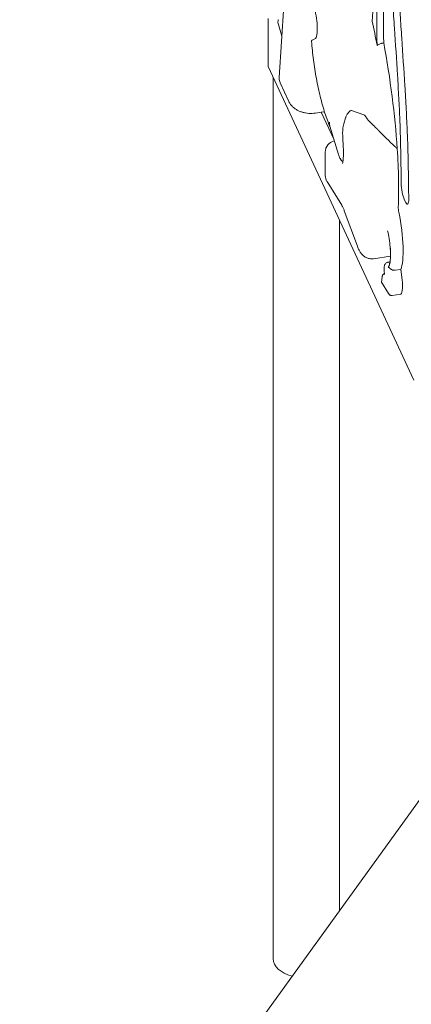
# Model space of a CAD drawing. Units: millimetres. Extents: x 44557 to 91957, y 6607 to 27405.
# Drawn here: x 45950 to 46623, y 20596 to 22288 of the extents above; entities that cross this region are included whole.
import ezdxf

# ---------------------------------------------------------------- set-up
doc = ezdxf.new("R2010")
doc.units = ezdxf.units.MM

# ---------------------------------------------------------------- blocks, each defined once
blk = doc.blocks.new('A$C770F1D75')
at = {"color": 0, "linetype": 'Continuous', "lineweight": 0, "extrusion": (-5.55112e-17, 0.816497, 0.57735)}
for p, q in [((11717.7, 5815.3), (11725.6, 5938.9)), ((11698.8, 5834.7), (11698.8, 5916.4)), ((11716.2, 5906.1), (11722.2, 5886)), ((11774.1, 5879.1), (11779.8, 5881.9)), ((11698.8, 5833.9), (11698.8, 5834.7)), ((11948.8, 5295.2), (11698.8, 5833.9)), ((11707.3, 4301.1), (11707.3, 5815.5)), ((11734.4, 5773.7), (11719.4, 5806.1)), ((11780.2, 5754), (11789.8, 5755.5)), ((11795.3, 5756.3), (11789.9, 5755.5)), ((11811.5, 5709.1), (11789.9, 5755.5)), ((11841.7, 5758.2), (11863, 5751.1)), ((11831.6, 5745.5), (11828.5, 5735.2)), ((11804.6, 5731.2), (11819.7, 5682.5)), ((11826.8, 5713.9), (11827.7, 5694.6)), ((11796.7, 5686.7), (11796.7, 5646.9)), ((11799.8, 5636.3), (11825, 5596)), ((11932.5, 5605.7), (11935.1, 5600.4)), ((11829.5, 5586.1), (11852, 5525.1)), ((11821.3, 4384.2), (11821.3, 5569.8)), ((11879.7, 5503.8), (11908.7, 5508.3)), ((11907.7, 5498.4), (11907.9, 5498.4)), ((11897.9, 5483.7), (11898.3, 5476.6)), ((11926.4, 5485.4), (11916.8, 5483.9)), ((11926.4, 5485.4), (11928.8, 5467.4)), ((11894.4, 5472.3), (11893.1, 5463.6)), ((11893.1, 5463.5), (11905.3, 5444.1)), ((11929.2, 5452.8), (11928.2, 5446.4)), ((11911.9, 5440.5), (11926.4, 5442.7)), ((12067.7, 4725.5), (10881.8, 3082.1))]:
    blk.add_line(p, q, dxfattribs=at)
at = {"color": 0, "linetype": 'Continuous', "lineweight": 0, "extrusion": (-7.89729e-17, 1.11022e-16, -1)}
blk.add_arc((-11816.7, 5686.7), 20, 0, 77.3014, dxfattribs=at)
at = {"color": 0, "linetype": 'Continuous', "lineweight": 0, "extrusion": (-7.89729e-17, 1.66533e-16, -1)}
blk.add_arc((-11816.7, 5646.9), 20, 327.9695, 0, dxfattribs=at)
at = {"color": 0, "linetype": 'Continuous', "lineweight": 0}
for centre, major_axis, ratio, start_param, end_param in [((12003.1, 5588.8), (-74.9, 484.2), 0.211325, 0.441321, 0.808609), ((12012, 5633.7), (-74.9, 484.2), 0.211325, 0.615854, 1.027959), ((12023.6, 5635.5), (-74.9, 484.2), 0.211325, 0.615854, 1.022037), ((11773.7, 5917.7), (5.6, -36), 0.211325, 0.066217, 1.996049), ((11820.2, 5722.6), (8.1, -52.1), 0.211325, -0.35663, -0.10337), ((11932.3, 5622.4), (-3.1, 19.8), 0.211325, 0.973105, 2.5421), ((11934.9, 5617.1), (3.1, -19.8), 0.211325, -0.599492, 0.973103), ((11924.7, 5586), (-1.53, 9.88), 0.211325, 0.826974, 1.793204), ((11898.3, 5464.7), (-5.22, -1.08), 0.113866, -0.413018, 0.042276), ((11923.3, 5462.5), (3.1, -19.8), 0.211325, 0, 0.589816), ((11764.3, 4301.1), (-57, 0), 0.57735, 0, 1.128274)]:
    blk.add_ellipse(centre, major_axis=major_axis, ratio=ratio, start_param=start_param, end_param=end_param, dxfattribs=at)
at = {"color": 0, "linetype": 'Continuous', "lineweight": 0, "extrusion": (8.94852e-17, 2.38529e-16, -1)}
blk.add_ellipse((11822.2, 5812.6), major_axis=(52.3, -337.9), ratio=0.211325, start_param=-1.835576, end_param=-1.70966, dxfattribs=at)
at = {"color": 0, "linetype": 'Continuous', "lineweight": 0, "extrusion": (7.39302e-16, 3.95228e-16, -1)}
blk.add_ellipse((11833.7, 5814.4), major_axis=(52.6, -339.8), ratio=0.211325, start_param=-1.716199, end_param=-1.172159, dxfattribs=at)
at = {"color": 0, "linetype": 'Continuous', "lineweight": 0, "extrusion": (5.04183e-16, 1.9034e-16, -1)}
blk.add_ellipse((11786.8, 5775.2), major_axis=(3.1, -19.8), ratio=0.211325, start_param=-0.023075, end_param=0, dxfattribs=at)
at = {"color": 0, "linetype": 'Continuous', "lineweight": 0, "extrusion": (7.80446e-16, 4.01593e-16, -1)}
blk.add_ellipse((11847.8, 5711.5), major_axis=(-7.2, 46.8), ratio=0.211325, start_param=-0.125154, end_param=0.108316, dxfattribs=at)
at = {"color": 0, "linetype": 'Continuous', "lineweight": 0, "extrusion": (5.6427e-16, 2.55807e-16, -1)}
blk.add_ellipse((11869.1, 5704.4), major_axis=(-7.2, 46.8), ratio=0.211325, start_param=0.108316, end_param=0.533433, dxfattribs=at)
at = {"color": 0, "linetype": 'Continuous', "lineweight": 0, "extrusion": (7.88932e-16, 3.46734e-16, -1)}
blk.add_ellipse((11833.7, 5814.4), major_axis=(52.6, -339.8), ratio=0.211325, start_param=-1.172159, end_param=-0.826974, dxfattribs=at)
at = {"color": 0, "linetype": 'Continuous', "lineweight": 0, "extrusion": (7.45819e-16, 1.7155e-16, -1)}
blk.add_ellipse((11908.9, 5562.7), major_axis=(12.7, -82.4), ratio=0.211325, start_param=-1.793204, end_param=-0.319553, dxfattribs=at)
at = {"color": 0, "linetype": 'Continuous', "lineweight": 0, "extrusion": (6.19128e-16, 2.64294e-16, -1)}
blk.add_ellipse((11901.1, 5557.7), major_axis=(7.6, -49.4), ratio=0.211325, start_param=-0.001128, end_param=0, dxfattribs=at)
at = {"color": 0, "linetype": 'Continuous', "lineweight": 0, "extrusion": (9.17592e-16, 4.22809e-16, -1)}
blk.add_ellipse((11924.3, 5468.9), major_axis=(3.1, -19.8), ratio=0.211325, start_param=-1.462481, end_param=-0.589816, dxfattribs=at)
at = {"color": 0, "linetype": 'Continuous', "lineweight": 0}
for points, knots in [([(11907.1, 6153.3), (11907.1, 6149.9), (11906.9, 6137.8), (11906.8, 6116.6), (11906.8, 6093.8), (11907, 6075.1), (11907.3, 6059.2), (11907.8, 6041.3), (11908.8, 6014.9), (11910.4, 5981.4), (11912.8, 5940.7), (11916.4, 5886.2), (11920.1, 5832.2), (11922.7, 5786.4), (11924, 5760.9), (11924.8, 5743), (11925.4, 5726.2), (11926, 5705.1), (11926.6, 5678.9), (11926.9, 5653.2), (11927.1, 5637.9), (11927.2, 5633)], [-0.6095214, -0.6095214, -0.6095214, -0.6095214, -0.5969211, -0.5644211, -0.5319211, -0.5156711, -0.4994211, -0.4776031, -0.455785, -0.412149, -0.368513, -0.324877, -0.237605, -0.193969, -0.172151, -0.150333, -0.1315413, -0.1127497, -0.0751665, -0.0375832, -0.0199628, -0.0199628, -0.0199628, -0.0199628]), ([(11940.1, 5606.5), (11940, 5611.5), (11939.9, 5627), (11939.5, 5653.4), (11938.9, 5680.7), (11938.3, 5703), (11937.6, 5720.9), (11936.8, 5740.1), (11935.4, 5767), (11932.7, 5814.5), (11928.9, 5869.2), (11925.4, 5922.7), (11923.1, 5961.9), (11921.6, 5993.5), (11920.7, 6018.1), (11920.2, 6034.6), (11919.9, 6049.2), (11919.7, 6066.6), (11919.7, 6088.2), (11919.9, 6108.7), (11920, 6120.7), (11920, 6124)], [0.0199447, 0.0199447, 0.0199447, 0.0199447, 0.0375832, 0.0751665, 0.1127497, 0.1315413, 0.150333, 0.172151, 0.193969, 0.237605, 0.324877, 0.368513, 0.412149, 0.455785, 0.4776031, 0.4994211, 0.5156711, 0.5319211, 0.5644211, 0.5969211, 0.6094957, 0.6094957, 0.6094957, 0.6094957]), ([(11716.2, 5906.1), (11715.8, 5907.2), (11715.6, 5908.4), (11715.5, 5910.4), (11715.6, 5911.3), (11715.7, 5912.1)], [0, 0, 0, 0, 3.739507, 3.739507, 6.435469, 6.435469, 6.435469, 6.435469]), ([(11716.2, 5914.3), (11716.2, 5914.2), (11716.1, 5914), (11716, 5913.7), (11716, 5913.5), (11715.9, 5913.2), (11715.9, 5913.1), (11715.8, 5912.8), (11715.8, 5912.7), (11715.8, 5912.4), (11715.7, 5912.3), (11715.7, 5912.1)], [1.0471976, 1.0471976, 1.0471976, 1.0471976, 1.0808789, 1.0808789, 1.1145603, 1.1145603, 1.1482416, 1.1482416, 1.181923, 1.181923, 1.2156044, 1.2156044, 1.2156044, 1.2156044]), ([(11773.2, 5877.1), (11773.2, 5877.3), (11773.2, 5877.6), (11773.3, 5878.1), (11773.4, 5878.3), (11773.6, 5878.6), (11773.6, 5878.7), (11773.7, 5878.8), (11773.7, 5878.8), (11773.9, 5878.9), (11774, 5879), (11774.1, 5879.1)], [0.8239327, 0.8239327, 0.8239327, 0.8239327, 0.875, 0.875, 0.9375, 0.9375, 0.953125, 0.953125, 0.96875, 0.96875, 1, 1, 1, 1]), ([(11773.2, 5877.1), (11774, 5866.8), (11775, 5856.1), (11777.8, 5834.6), (11779.5, 5823.8), (11783.5, 5802.5), (11785.7, 5792.1), (11790.6, 5772.2), (11793.3, 5762.7), (11798.9, 5745.3), (11801.8, 5737.5), (11804.9, 5730.2)], [1.832181, 1.832181, 1.832181, 1.832181, 2.08724, 2.08724, 2.342298, 2.342298, 2.597357, 2.597357, 2.852416, 2.852416, 3.096162, 3.096162, 3.096162, 3.096162]), ([(11885.6, 5870.3), (11886.5, 5870.8), (11887.4, 5871.3), (11889.3, 5872.2), (11890.2, 5872.6), (11891.7, 5873.2), (11892.2, 5873.4), (11892.9, 5873.6), (11893.2, 5873.7), (11893.7, 5873.8), (11893.9, 5873.9), (11895.2, 5874.2), (11896.2, 5874.4), (11897.2, 5874.6)], [0, 0, 0, 0, 0.25, 0.25, 0.5, 0.5, 0.625, 0.625, 0.6875, 0.6875, 0.75, 0.75, 1, 1, 1, 1]), ([(11719.4, 5806.1), (11718.8, 5807.3), (11718.4, 5808.5), (11717.8, 5810.9), (11717.7, 5812.1), (11717.7, 5813.3)], [0, 0, 0, 0, 3.989139, 3.989139, 7.676803, 7.676803, 7.676803, 7.676803]), ([(11780.2, 5754), (11778.3, 5753.7), (11776.4, 5753.5), (11772.5, 5753.3), (11770.6, 5753.3), (11766.8, 5753.6), (11764.9, 5753.8), (11761.1, 5754.4), (11759.3, 5754.9), (11755.6, 5755.9), (11753.9, 5756.6), (11750.4, 5758), (11748.7, 5758.9), (11745.6, 5760.8), (11744.1, 5761.9), (11741.3, 5764.2), (11740, 5765.5), (11737.7, 5768.1), (11736.7, 5769.5), (11735.3, 5771.9), (11734.8, 5772.8), (11734.4, 5773.7)], [0, 0, 0, 0, 5.75059, 5.75059, 11.523402, 11.523402, 17.271064, 17.271064, 23.047328, 23.047328, 28.897473, 28.897473, 34.816051, 34.816051, 40.702691, 40.702691, 46.462163, 46.462163, 52.005916, 52.005916, 55.210261, 55.210261, 55.210261, 55.210261]), ([(11831.6, 5745.5), (11831.8, 5746.2), (11832, 5746.8), (11832.6, 5748.2), (11832.9, 5748.9), (11833.6, 5750.5), (11834, 5751.3), (11835.1, 5753), (11835.7, 5753.9), (11837.3, 5755.8), (11838.3, 5756.8), (11839.4, 5757.7)], [5.2359878, 5.2359878, 5.2359878, 5.2359878, 5.2940136, 5.2940136, 5.3520394, 5.3520394, 5.4100653, 5.4100653, 5.4680911, 5.4680911, 5.5261169, 5.5261169, 5.5261169, 5.5261169]), ([(11804.6, 5731.2), (11804.6, 5731.3), (11804.4, 5731.8), (11804.3, 5732.5), (11804.2, 5733.1), (11804.1, 5733.3), (11804.1, 5733.6), (11804, 5733.9), (11804, 5734.1), (11803.9, 5734.4), (11803.9, 5734.7), (11803.9, 5734.9), (11803.9, 5735.2), (11803.8, 5735.5), (11803.8, 5735.7), (11803.8, 5736), (11803.8, 5736.3), (11803.8, 5736.6), (11803.8, 5736.8), (11803.8, 5737.1), (11803.8, 5737.4), (11803.8, 5737.7), (11803.8, 5738), (11803.8, 5738.2), (11803.8, 5738.3)], [0.8351323, 0.8351323, 0.8351323, 0.8351323, 0.8429424, 0.8745253, 0.8806492, 0.8867889, 0.8929444, 0.8991157, 0.9053028, 0.9115058, 0.9177244, 0.9239589, 0.9302092, 0.9364751, 0.9427569, 0.9490544, 0.9553676, 0.9616966, 0.9680412, 0.9744016, 0.9807777, 0.9871694, 0.9935769, 1, 1, 1, 1]), ([(11826.8, 5713.9), (11826.7, 5715.4), (11826.6, 5716.9), (11826.6, 5719.8), (11826.6, 5721.2), (11826.7, 5724), (11826.8, 5725.4), (11827.1, 5728.1), (11827.2, 5729.5), (11827.7, 5732.3), (11828, 5733.7), (11828.5, 5735.2)], [4.5378561, 4.5378561, 4.5378561, 4.5378561, 4.6774824, 4.6774824, 4.8171087, 4.8171087, 4.9567351, 4.9567351, 5.0963614, 5.0963614, 5.2359878, 5.2359878, 5.2359878, 5.2359878]), ([(11867.9, 5745.5), (11868.2, 5744.8), (11868.6, 5744.2), (11869.6, 5742.9), (11870.1, 5742.2), (11871.3, 5740.8), (11871.9, 5740.2), (11872.8, 5739.3), (11873, 5739), (11873.3, 5738.7), (11873.5, 5738.5), (11873.6, 5738.5), (11874, 5738), (11874.4, 5737.6), (11875.6, 5736.5), (11876.4, 5735.8), (11878, 5734.2), (11878.9, 5733.4), (11880.2, 5732.2), (11880.7, 5731.7), (11881.3, 5731.1), (11881.6, 5730.9), (11882, 5730.4), (11882.3, 5730.2), (11883.4, 5729.1), (11884.3, 5728.1), (11885.3, 5727.2)], [0, 0, 0, 0, 0.125, 0.125, 0.25, 0.25, 0.375, 0.375, 0.40625, 0.421875, 0.421875, 0.4375, 0.4375, 0.5, 0.5, 0.625, 0.625, 0.75, 0.75, 0.8125, 0.8125, 0.84375, 0.84375, 0.875, 0.875, 1, 1, 1, 1]), ([(11885.3, 5727.2), (11885.3, 5727.1), (11885.4, 5727), (11885.6, 5726.9), (11885.7, 5726.7), (11885.9, 5726.5), (11886.1, 5726.4), (11886.2, 5726.2), (11886.4, 5726), (11886.5, 5725.9), (11886.7, 5725.7), (11886.9, 5725.5), (11887, 5725.3), (11887.2, 5725.2), (11887.4, 5725), (11887.5, 5724.8), (11887.7, 5724.7), (11887.9, 5724.5), (11888, 5724.3), (11888.2, 5724.1), (11888.4, 5724), (11888.5, 5723.8), (11888.7, 5723.6), (11888.9, 5723.4), (11889.1, 5723.3), (11889.2, 5723.1), (11889.4, 5722.9), (11889.9, 5722.4), (11890.6, 5721.6), (11891.7, 5720.5), (11892.8, 5719.4), (11894.3, 5717.9), (11896.2, 5716), (11898.4, 5713.8), (11900.6, 5711.6), (11902.9, 5709.4), (11905.1, 5707.2), (11907.3, 5705.1), (11909.5, 5703), (11911.3, 5701.2), (11912.7, 5699.9), (11913.8, 5698.9), (11914.9, 5697.8), (11915.7, 5697), (11916.3, 5696.5), (11916.5, 5696.3), (11916.8, 5696.1), (11917, 5695.8), (11917.3, 5695.6), (11917.6, 5695.3), (11917.9, 5695), (11918.2, 5694.7), (11918.5, 5694.4), (11918.8, 5694.1), (11919.2, 5693.8), (11919.5, 5693.4), (11919.9, 5693.1), (11920.2, 5692.8), (11920.3, 5692.7)], [0, 0, 0, 0, 0.004627, 0.009269, 0.013926, 0.018598, 0.023285, 0.027987, 0.032703, 0.037435, 0.042182, 0.046943, 0.05172, 0.056511, 0.061318, 0.06614, 0.070976, 0.075828, 0.080695, 0.085577, 0.090474, 0.095387, 0.100314, 0.105257, 0.110215, 0.115188, 0.120177, 0.125181, 0.155328, 0.186117, 0.217551, 0.249633, 0.310705, 0.374508, 0.43567, 0.499846, 0.560414, 0.62446, 0.684525, 0.749094, 0.77774, 0.808179, 0.840414, 0.874442, 0.880625, 0.887237, 0.894277, 0.901745, 0.909642, 0.917968, 0.926722, 0.935905, 0.945516, 0.955556, 0.966024, 0.976921, 0.988246, 1, 1, 1, 1]), ([(11826.3, 5667.1), (11826.3, 5667.1), (11826.3, 5667.3), (11826.6, 5668.1), (11826.8, 5669.2), (11827.3, 5672.4), (11827.6, 5674.7), (11827.9, 5680.2), (11828, 5683.4), (11827.9, 5689.3), (11827.9, 5691.9), (11827.7, 5694.6)], [4.1184716, 4.1184716, 4.1184716, 4.1184716, 4.1962714, 4.1962714, 4.3520141, 4.3520141, 4.5496663, 4.5496663, 4.7473185, 4.7473185, 4.8869219, 4.8869219, 4.8869219, 4.8869219]), ([(11819.6, 5682.6), (11819.8, 5682.1), (11819.9, 5681.6), (11820.5, 5680.1), (11820.9, 5679), (11821.7, 5677), (11822.2, 5676), (11822.7, 5675.1)], [0.6931109, 0.6931109, 0.6931109, 0.6931109, 0.75, 0.75, 0.875, 0.875, 1, 1, 1, 1]), ([(11822.7, 5675.1), (11822.9, 5674.7), (11823.1, 5674.4), (11823.3, 5674), (11823.4, 5673.9), (11823.5, 5673.8), (11823.5, 5673.7), (11823.7, 5673.5), (11823.8, 5673.4), (11823.9, 5673.2)], [0, 0, 0, 0, 0.5, 0.5, 0.625, 0.625, 0.75, 0.75, 1, 1, 1, 1]), ([(11829.5, 5586.1), (11829.1, 5587.1), (11828.8, 5588), (11828.1, 5589.7), (11827.7, 5590.5), (11827.1, 5592), (11826.8, 5592.6), (11826.2, 5593.8), (11825.9, 5594.4), (11825.4, 5595.3), (11825.2, 5595.7), (11825, 5596)], [6.1086524, 6.1086524, 6.1086524, 6.1086524, 6.1784656, 6.1784656, 6.2482787, 6.2482787, 6.3180919, 6.3180919, 6.3879051, 6.3879051, 6.4577182, 6.4577182, 6.4577182, 6.4577182]), ([(11907.1, 5495.3), (11907.1, 5495.3), (11907.1, 5495.4), (11907.2, 5495.7), (11907.5, 5496.3), (11907.9, 5498.3), (11908.2, 5500), (11908.6, 5504.6), (11908.7, 5507.7), (11908.7, 5515), (11908.5, 5519.3), (11907.7, 5528.5), (11907.1, 5533.4), (11905.7, 5542.8), (11904.9, 5547.3), (11903.9, 5551.6)], [4.057534, 4.057534, 4.057534, 4.057534, 4.106043, 4.106043, 4.259583, 4.259583, 4.471748, 4.471748, 4.735878, 4.735878, 5.028486, 5.028486, 5.332669, 5.332669, 5.613025, 5.613025, 5.613025, 5.613025]), ([(11879.7, 5503.8), (11877.4, 5503.5), (11875, 5503.5), (11870.5, 5504.3), (11868.5, 5505), (11864.7, 5506.9), (11863.1, 5508.1), (11859.9, 5510.9), (11858.7, 5512.4), (11856.6, 5515.3), (11855.7, 5516.8), (11854.2, 5519.7), (11853.6, 5521.1), (11852.6, 5523.4), (11852.3, 5524.3), (11852, 5525.1)], [2.5096783, 2.5096783, 2.5096783, 2.5096783, 2.5800956, 2.5800956, 2.6574911, 2.6574911, 2.7566951, 2.7566951, 2.9018286, 2.9018286, 3.063118, 3.063118, 3.2244074, 3.2244074, 3.3161256, 3.3161256, 3.3161256, 3.3161256]), ([(11905.5, 5489.9), (11905.5, 5489.9), (11905.5, 5490), (11905.6, 5490.1), (11905.6, 5490.1), (11905.7, 5490.2), (11905.7, 5490.3), (11905.7, 5490.4), (11905.8, 5490.4), (11905.8, 5490.5), (11905.9, 5490.6), (11905.9, 5490.7), (11905.9, 5490.8), (11906, 5490.8), (11906, 5490.9), (11906.1, 5491), (11906.1, 5491.1), (11906.1, 5491.2), (11906.2, 5491.3), (11906.2, 5491.4), (11906.3, 5491.4), (11906.3, 5491.5), (11906.3, 5491.6), (11906.4, 5491.7), (11906.4, 5491.8), (11906.4, 5491.9), (11906.5, 5492), (11906.5, 5492.1), (11906.6, 5492.2), (11906.6, 5492.3), (11906.6, 5492.4), (11906.7, 5492.5), (11906.7, 5492.6), (11906.7, 5492.7), (11906.8, 5492.8), (11906.8, 5492.9), (11906.8, 5493), (11906.9, 5493.1), (11906.9, 5493.2), (11906.9, 5493.3), (11907, 5493.4), (11907, 5493.5), (11907, 5493.6), (11907.1, 5493.7), (11907.1, 5493.9), (11907.1, 5494), (11907.2, 5494.1), (11907.2, 5494.2), (11907.2, 5494.3), (11907.2, 5494.4), (11907.3, 5494.5), (11907.3, 5494.7), (11907.5, 5495.2), (11907.7, 5496.3), (11908, 5498.1), (11908.2, 5499.9), (11908.4, 5501.8), (11908.6, 5503.7), (11908.7, 5505.5), (11908.8, 5507.5), (11908.8, 5509.8), (11908.8, 5512.4), (11908.8, 5514.7), (11908.7, 5516.2), (11908.7, 5517), (11908.7, 5517.8), (11908.7, 5518.4), (11908.6, 5519), (11908.6, 5519.4), (11908.6, 5519.8), (11908.6, 5520.2), (11908.6, 5520.6), (11908.6, 5521), (11908.5, 5521.4), (11908.5, 5521.7), (11908.5, 5521.8)], [0, 0, 0, 0, 0.004954, 0.009905, 0.014854, 0.019801, 0.024746, 0.029688, 0.034629, 0.039567, 0.044503, 0.049438, 0.05437, 0.0593, 0.064228, 0.069154, 0.074078, 0.079001, 0.083921, 0.08884, 0.093757, 0.098672, 0.103585, 0.108496, 0.113406, 0.118314, 0.123221, 0.128126, 0.133029, 0.13793, 0.142831, 0.147729, 0.152626, 0.157522, 0.162416, 0.167308, 0.1722, 0.17709, 0.181978, 0.186865, 0.191751, 0.196636, 0.201519, 0.206402, 0.211283, 0.216163, 0.221041, 0.225919, 0.230796, 0.235671, 0.240545, 0.245419, 0.250291, 0.31255, 0.374871, 0.437309, 0.499917, 0.552427, 0.605215, 0.658315, 0.711761, 0.783201, 0.855287, 0.873323, 0.891395, 0.909503, 0.92765, 0.936888, 0.94607, 0.955197, 0.964269, 0.973285, 0.982245, 0.991151, 1, 1, 1, 1]), ([(11898.7, 5492.9), (11898.7, 5492.9), (11898.7, 5492.9), (11898.7, 5492.9), (11898.7, 5492.9), (11898.7, 5492.9), (11898.7, 5492.9), (11898.7, 5492.9), (11898.7, 5492.9), (11898.7, 5492.9), (11898.7, 5492.9), (11898.7, 5493), (11898.7, 5493.1), (11898.8, 5493.3), (11898.9, 5493.4), (11899.2, 5494.1), (11899.5, 5494.5), (11900.2, 5495.5), (11900.8, 5496), (11902, 5496.8), (11902.7, 5497.2), (11903.7, 5497.5), (11903.9, 5497.6), (11904.2, 5497.6)], [0, 0, 0, 0, 0.0008, 0.0008, 0.0032, 0.0032, 0.0104, 0.0104, 0.032, 0.032, 0.096801, 0.096801, 0.291214, 0.291214, 0.874782, 0.874782, 2.633987, 2.633987, 5.239483, 5.239483, 8.042587, 8.042587, 9.09921, 9.09921, 9.09921, 9.09921]), ([(11904.2, 5497.6), (11904.2, 5497.6), (11904.2, 5497.6), (11904.2, 5497.6), (11904.2, 5497.6), (11904.2, 5497.6), (11904.3, 5497.6), (11904.3, 5497.7), (11904.4, 5497.7), (11904.6, 5497.7), (11904.8, 5497.8), (11905.6, 5497.9), (11906.2, 5498.1), (11907.1, 5498.3), (11907.4, 5498.3), (11907.7, 5498.4)], [0, 0, 0, 0, 0.01336, 0.01336, 0.05344, 0.05344, 0.17368, 0.17368, 0.534405, 0.534405, 1.616735, 1.616735, 4.871441, 4.871441, 6.02029, 6.02029, 6.02029, 6.02029]), ([(11907.9, 5498.4), (11907.9, 5498.4), (11907.8, 5498.4), (11907.8, 5498.4), (11907.7, 5498.4), (11907.7, 5498.4)], [0.5643847, 0.5643847, 0.5643847, 0.5643847, 0.6219549, 0.749992, 0.7547615, 0.7547615, 0.7547615, 0.7547615]), ([(11897.9, 5483.7), (11897.9, 5484.4), (11897.9, 5485.1), (11897.9, 5486.4), (11897.9, 5487.1), (11897.9, 5488.3), (11897.9, 5488.9), (11898.1, 5490.1), (11898.1, 5490.7), (11898.4, 5491.8), (11898.5, 5492.3), (11898.7, 5492.9)], [4.5378561, 4.5378561, 4.5378561, 4.5378561, 4.6816135, 4.6816135, 4.825371, 4.825371, 4.9691284, 4.9691284, 5.1128859, 5.1128859, 5.2566434, 5.2566434, 5.2566434, 5.2566434]), ([(11905.5, 5489.9), (11905.4, 5489.2), (11905.3, 5488.5), (11905.3, 5487.8), (11905.3, 5487.8), (11905.3, 5487.8)], [-2.507913, -2.507913, -2.507913, -2.507913, 0, 0, 0.045224, 0.045224, 0.045224, 0.045224]), ([(11911.8, 5484.6), (11911.4, 5484.7), (11911.1, 5484.9), (11910.5, 5485.2), (11910.1, 5485.4), (11909.7, 5485.6), (11909.7, 5485.7), (11909.5, 5485.8), (11909.4, 5485.8), (11909.2, 5486), (11909.1, 5486.1), (11908.6, 5486.4), (11908.3, 5486.6), (11907.9, 5487), (11907.8, 5487.1), (11907.5, 5487.3), (11907.4, 5487.4), (11907, 5487.8), (11906.8, 5488), (11906.4, 5488.6), (11906.2, 5488.8), (11905.9, 5489.2), (11905.8, 5489.4), (11905.6, 5489.6), (11905.6, 5489.8), (11905.5, 5489.9)], [0, 0, 0, 0, 0.125, 0.125, 0.25, 0.25, 0.28125, 0.28125, 0.3125, 0.3125, 0.375, 0.375, 0.5, 0.5, 0.5625, 0.5625, 0.625, 0.625, 0.75, 0.75, 0.875, 0.875, 0.9375, 0.9375, 1, 1, 1, 1]), ([(11911.8, 5484.6), (11912.2, 5484.4), (11912.6, 5484.2), (11913.4, 5484), (11913.8, 5483.9), (11914.3, 5483.8), (11914.4, 5483.8), (11914.6, 5483.8), (11914.7, 5483.8), (11915.1, 5483.8), (11915.3, 5483.8), (11915.9, 5483.8), (11916.4, 5483.8), (11916.8, 5483.9)], [0, 0, 0, 0, 0.25, 0.25, 0.5, 0.5, 0.5625, 0.5625, 0.625, 0.625, 0.75, 0.75, 1, 1, 1, 1]), ([(11894.4, 5472.3), (11894.5, 5472.7), (11894.6, 5473.1), (11894.8, 5473.9), (11894.9, 5474.3), (11895.2, 5475.1), (11895.3, 5475.5), (11895.8, 5476.4), (11896.1, 5476.9), (11896.9, 5477.8), (11897.5, 5478.3), (11898.2, 5478.6)], [5.0614548, 5.0614548, 5.0614548, 5.0614548, 5.1661746, 5.1661746, 5.2708943, 5.2708943, 5.3756141, 5.3756141, 5.4803339, 5.4803339, 5.5778075, 5.5778075, 5.5778075, 5.5778075]), ([(11905.3, 5444.1), (11905.5, 5443.8), (11905.7, 5443.5), (11906.1, 5442.9), (11906.4, 5442.6), (11907, 5442), (11907.4, 5441.7), (11908.3, 5441.1), (11908.9, 5440.8), (11910.3, 5440.4), (11911.1, 5440.4), (11911.9, 5440.5), (11911.9, 5440.5), (11911.9, 5440.5)], [3.3161256, 3.3161256, 3.3161256, 3.3161256, 3.4076019, 3.4076019, 3.4990781, 3.4990781, 3.5905544, 3.5905544, 3.6820307, 3.6820307, 3.7712012, 3.7712012, 3.773507, 3.773507, 3.773507, 3.773507])]:
    blk.add_open_spline(points, degree=3, knots=knots, dxfattribs=at)
for points in [[(11716.2, 5906.1), (11716.2, 5906.1), (11716.2, 5906.1), (11716.2, 5906.1)], [(11717.7, 5813.3), (11717.7, 5814), (11717.7, 5814.7), (11717.7, 5815.3)], [(11717.7, 5813.3), (11717.7, 5813.3), (11717.7, 5813.3), (11717.7, 5813.3)], [(11734.4, 5773.7), (11734.4, 5773.7), (11734.4, 5773.7), (11734.4, 5773.7)], [(11780.2, 5754), (11780.2, 5754), (11780.2, 5754), (11780.2, 5754)], [(11903.9, 5551.6), (11903.9, 5551.6), (11903.9, 5551.8), (11903.9, 5551.8)], [(11903.9, 5551.6), (11903.9, 5551.6), (11903.9, 5551.6), (11903.9, 5551.6)], [(11904.2, 5497.6), (11904.2, 5497.6), (11904.2, 5497.6), (11904.2, 5497.6)], [(11898.3, 5476.6), (11898.3, 5476.6), (11898.3, 5476.6), (11898.3, 5476.6)]]:
    blk.add_open_spline(points, degree=3, dxfattribs=at)

msp = doc.modelspace()

# ---------------------------------------------------------------- block references
msp.add_blockref('A$C770F1D75', (34678.2, 16373.3))

doc.saveas('drawing.dxf')
